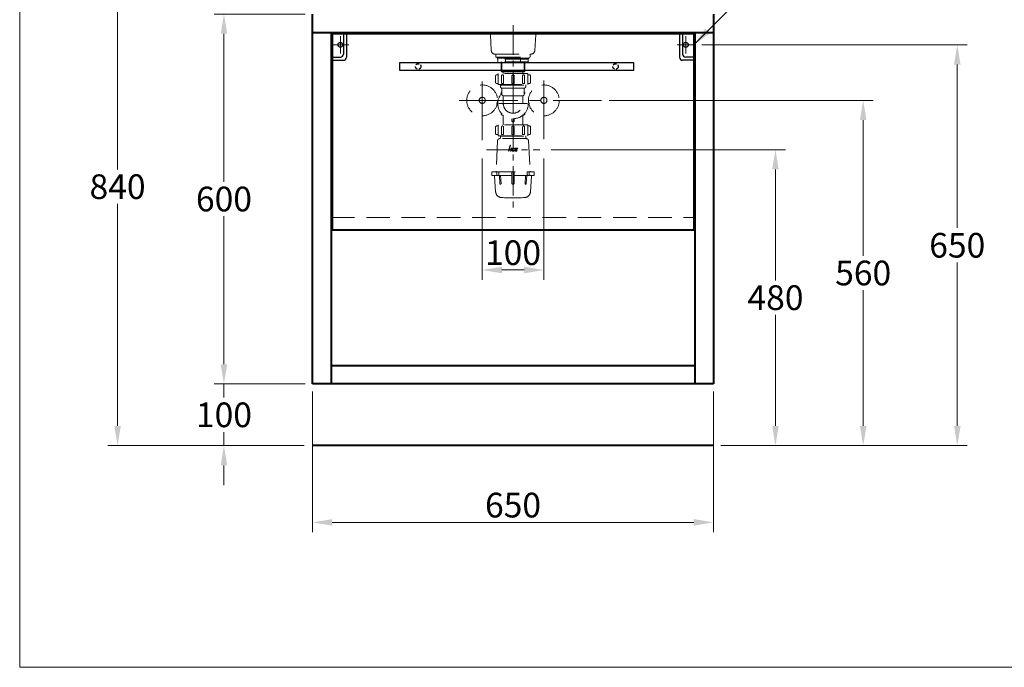
# Model space of a CAD drawing. Units: millimetres. Extents: x -2349 to 736, y -1293 to 2147.
# Drawn here: x -2349 to -752, y -1293 to -242 of the extents above; entities that cross this region are included whole.
import ezdxf

# ---------------------------------------------------------------- set-up
doc = ezdxf.new("R2010")
doc.units = ezdxf.units.MM
doc.header["$LTSCALE"] = 3
for name, pattern in [('CENTER', [50.8, 31.75, -6.35, 6.35, -6.35]), ('DASHED', [19.05, 12.7, -6.35]), ('HIDDEN', [9.525, 6.35, -3.175])]:
    doc.linetypes.add(name, pattern=pattern)
doc.layers.get('0').update_dxf_attribs({"lineweight": 40})
for name, color, linetype, lineweight in [('BODY', 7, 'Continuous', 40), ('CEN', 1, 'CENTER', 9), ('DIM', 2, 'Continuous', 13), ('HIDDEN', 3, 'DASHED', 20)]:
    doc.layers.add(name, color=color, linetype=linetype, lineweight=lineweight)
doc.layers.add('FITTING', color=6, linetype='Continuous')
doc.styles.add('ad', font='txt.shx', dxfattribs={"height": 40, "bigfont": 'chineset.shx'})
doc.dimstyles.new('ad', dxfattribs={"dimscale": 0.8, "dimtxt": 40, "dimasz": 40, "dimexe": 20, "dimexo": 15, "dimgap": 10, "dimtad": 1, "dimtih": 1, "dimtoh": 1, "dimdec": 0, "dimzin": 0, "dimdsep": 46, "dimtxsty": 'ad', "dimcen": 0, "dimclrd": 256, "dimclre": 256, "dimclrt": 256, "dimadec": 0, "dimazin": 0, "dimtfac": 1, "dimtdec": 0, "dimtix": 1, "dimtmove": 0, "dimatfit": 3, "dimfxl": 0, "dimtolj": 1, "dimtzin": 0, "dimlwd": -1, "dimlwe": -1, "dimarcsym": 0})

# ---------------------------------------------------------------- blocks, each defined once
blk = doc.blocks.new('*D3')
at = {"layer": 'Defpoints', "color": 0}
for p in [(-1873.7, -233.2), (-2017.4, -833.2), (-1873.7, -833.2)]:
    blk.add_point(p, dxfattribs=at)
at = {"layer": 'DIM'}
for p, q in [((-1885.7, -233.2), (-2033.4, -233.2)), ((-2017.4, -265.2), (-2017.4, -505.2)), ((-2017.4, -801.2), (-2017.4, -561.2)), ((-1885.7, -833.2), (-2033.4, -833.2))]:
    blk.add_line(p, q, dxfattribs=at)
for points in [[(-2022.7, -265.2), (-2012.1, -265.2), (-2017.4, -233.2)], [(-2022.7, -801.2), (-2012.1, -801.2), (-2017.4, -833.2)]]:
    blk.add_solid(points, dxfattribs=at)
at = {"layer": 'DIM', "insert": (-2017.4, -533.2), "char_height": 40, "attachment_point": 5, "style": 'ad'}
blk.add_mtext('\\A1;600', dxfattribs=at)
blk = doc.blocks.new('*D4')
at = {"layer": 'Defpoints', "color": 0}
for p in [(-1873.7, -833.2), (-2017.4, -933.2), (-1887.1, -933.2)]:
    blk.add_point(p, dxfattribs=at)
at = {"layer": 'DIM'}
for p, q in [((-2017.4, -801.2), (-2017.4, -769.2)), ((-1885.7, -833.2), (-2033.4, -833.2)), ((-2017.4, -833.2), (-2017.4, -855.2)), ((-2017.4, -933.2), (-2017.4, -911.2)), ((-1899.1, -933.2), (-2033.4, -933.2)), ((-2017.4, -965.2), (-2017.4, -997.2))]:
    blk.add_line(p, q, dxfattribs=at)
for points in [[(-2022.7, -801.2), (-2012.1, -801.2), (-2017.4, -833.2)], [(-2022.7, -965.2), (-2012.1, -965.2), (-2017.4, -933.2)]]:
    blk.add_solid(points, dxfattribs=at)
at = {"layer": 'DIM', "insert": (-2017.4, -883.2), "char_height": 40, "attachment_point": 5, "style": 'ad'}
blk.add_mtext('\\A1;100', dxfattribs=at)
blk = doc.blocks.new('*D5')
at = {"layer": 'Defpoints', "color": 0}
for p in [(-1884.7, -93.1), (-2189.9, -933.2), (-1875.1, -933.2)]:
    blk.add_point(p, dxfattribs=at)
at = {"layer": 'DIM'}
for p, q in [((-1896.7, -93.1), (-2205.9, -93.1)), ((-2189.9, -125.1), (-2189.9, -485.2)), ((-2189.9, -901.2), (-2189.9, -541.2)), ((-1887.1, -933.2), (-2205.9, -933.2))]:
    blk.add_line(p, q, dxfattribs=at)
for points in [[(-2195.2, -125.1), (-2184.6, -125.1), (-2189.9, -93.1)], [(-2195.2, -901.2), (-2184.6, -901.2), (-2189.9, -933.2)]]:
    blk.add_solid(points, dxfattribs=at)
at = {"layer": 'DIM', "insert": (-2189.9, -513.2), "char_height": 40, "attachment_point": 5, "style": 'ad'}
blk.add_mtext('\\A1;840', dxfattribs=at)
blk = doc.blocks.new('*D6')
at = {"layer": 'Defpoints', "color": 0}
for p in [(-1254.7, -283.2), (-1223.7, -933.2), (-828.5, -933.2)]:
    blk.add_point(p, dxfattribs=at)
at = {"layer": 'DIM'}
for p, q in [((-1242.7, -283.2), (-812.5, -283.2)), ((-828.5, -315.2), (-828.5, -580.2)), ((-828.5, -901.2), (-828.5, -636.2)), ((-1211.7, -933.2), (-812.5, -933.2))]:
    blk.add_line(p, q, dxfattribs=at)
for points in [[(-833.8, -315.2), (-823.1, -315.2), (-828.5, -283.2)], [(-833.8, -901.2), (-823.1, -901.2), (-828.5, -933.2)]]:
    blk.add_solid(points, dxfattribs=at)
at = {"layer": 'DIM', "insert": (-828.5, -608.2), "char_height": 40, "attachment_point": 5, "style": 'ad'}
blk.add_mtext('\\A1;650', dxfattribs=at)
blk = doc.blocks.new('*D10')
at = {"layer": 'Defpoints', "color": 0}
for p in [(-1498.7, -453.2), (-1199.7, -933.2), (-1123.2, -933.2)]:
    blk.add_point(p, dxfattribs=at)
at = {"layer": 'DIM'}
for p, q in [((-1486.7, -453.2), (-1107.2, -453.2)), ((-1123.2, -485.2), (-1123.2, -665.2)), ((-1123.2, -901.2), (-1123.2, -721.2)), ((-1187.7, -933.2), (-1107.2, -933.2))]:
    blk.add_line(p, q, dxfattribs=at)
for points in [[(-1128.6, -485.2), (-1117.9, -485.2), (-1123.2, -453.2)], [(-1128.6, -901.2), (-1117.9, -901.2), (-1123.2, -933.2)]]:
    blk.add_solid(points, dxfattribs=at)
at = {"layer": 'DIM', "insert": (-1123.2, -693.2), "char_height": 40, "attachment_point": 5, "style": 'ad'}
blk.add_mtext('\\A1;480', dxfattribs=at)
blk = doc.blocks.new('*D11')
at = {"layer": 'Defpoints', "color": 0}
for p in [(-1405.1, -373.2), (-1187.7, -933.2), (-981, -933.2)]:
    blk.add_point(p, dxfattribs=at)
at = {"layer": 'DIM'}
for p, q in [((-1393.1, -373.2), (-965, -373.2)), ((-981, -405.2), (-981, -625.2)), ((-981, -901.2), (-981, -681.2)), ((-1175.7, -933.2), (-965, -933.2))]:
    blk.add_line(p, q, dxfattribs=at)
for points in [[(-986.3, -405.2), (-975.6, -405.2), (-981, -373.2)], [(-986.3, -901.2), (-975.6, -901.2), (-981, -933.2)]]:
    blk.add_solid(points, dxfattribs=at)
at = {"layer": 'DIM', "insert": (-981, -653.2), "char_height": 40, "attachment_point": 5, "style": 'ad'}
blk.add_mtext('\\A1;560', dxfattribs=at)
blk = doc.blocks.new('*D12')
at = {"layer": 'Defpoints', "color": 0}
for p in [(-1598.7, -455.3), (-1498.7, -455.3), (-1498.7, -648.3)]:
    blk.add_point(p, dxfattribs=at)
at = {"layer": 'DIM'}
for p, q in [((-1598.7, -467.3), (-1598.7, -664.3)), ((-1498.7, -467.3), (-1498.7, -664.3)), ((-1566.7, -648.3), (-1530.7, -648.3))]:
    blk.add_line(p, q, dxfattribs=at)
for points in [[(-1566.7, -643), (-1566.7, -653.7), (-1598.7, -648.3)], [(-1530.7, -643), (-1530.7, -653.7), (-1498.7, -648.3)]]:
    blk.add_solid(points, dxfattribs=at)
at = {"layer": 'DIM', "insert": (-1548.7, -620.3), "char_height": 40, "attachment_point": 5, "style": 'ad'}
blk.add_mtext('\\A1;100', dxfattribs=at)
blk = doc.blocks.new('NEW-A')
at = {"layer": 'HIDDEN'}
h = blk.add_hatch(color=256, dxfattribs=at)
h.paths.add_polyline_path([(-6.7, -154.6), (-6.6, -154.5), (-6.4, -154.4), (-6.2, -154.4), (-6, -154.4), (-4.1, -147.5), (-4.7, -147.5)])
h.paths.add_polyline_path([(-3.8, -155.5), (-3.7, -155.5), (-3.7, -155.4), (-3.6, -155.3), (-3.5, -155.3), (-3.5, -155.2), (-3.6, -155.4), (-3.6, -155.4), (-4.1, -157.5), (-3.4, -157.5), (-2.1, -152.5), (-2.7, -152.5), (-2.7, -152.5), (-2.8, -152.6), (-2.9, -152.7), (-2.9, -152.8), (-3.4, -154.7), (-3.5, -154.7), (-3.5, -154.8), (-5.8, -154.8), (-5.9, -154.8), (-6.1, -154.9), (-6.3, -154.9), (-6.5, -155.1), (-6.6, -155.1), (-6.7, -155.2), (-6.9, -155.5), (-7, -155.6), (-7, -155.8), (-7.5, -157.5), (-6.8, -157.5), (-6.3, -155.7), (-6.2, -155.5)])
h.paths.add_polyline_path([(-1.5, -153.6), (-2, -155.6), (-2.1, -155.7), (-2.1, -155.9), (-2.1, -156.1), (-2.1, -156.2), (-2, -156.4), (-2, -156.5), (-1.9, -156.7), (-1.8, -156.8), (-1.7, -157), (-1.6, -157.1), (-1.5, -157.2), (-1.4, -157.3), (-1.2, -157.4), (-1, -157.4), (-0.9, -157.5), (-0.6, -157.5), (1.4, -157.5), (1.5, -156.8), (-1.2, -156.8), (-1.5, -156.6), (-1.5, -156.3), (-0.7, -153.3), (-0.6, -153.2), (2.3, -153.2), (2.3, -153.2), (2.4, -153.2), (2.5, -153.1), (2.5, -153), (2.6, -152.5), (-0.1, -152.5), (-0.4, -152.6), (-0.6, -152.6), (-0.8, -152.7), (-0.9, -152.8), (-1.1, -153), (-1.3, -153.2), (-1.4, -153.4)])
h.paths.add_polyline_path([(4.1, -152.6), (3.9, -152.7), (3.7, -152.8), (3.6, -152.9), (3.4, -153.1), (3.3, -153.3), (3.2, -153.5), (2.6, -155.7), (2.6, -155.9), (2.5, -156.1), (2.6, -156.2), (2.6, -156.4), (2.6, -156.5), (2.7, -156.7), (2.8, -156.8), (2.9, -157), (3, -157.1), (3.1, -157.2), (3.2, -157.3), (3.4, -157.4), (3.5, -157.4), (3.7, -157.5), (3.8, -157.5), (4, -157.5), (6.2, -157.5), (6.9, -154.9), (5.3, -154.9), (5.1, -155.2), (5.1, -155.3), (5.1, -155.3), (5.1, -155.4), (5.2, -155.5), (5.3, -155.6), (5.3, -155.6), (6.1, -155.6), (5.8, -156.7), (5.6, -156.8), (3.5, -156.8), (3.2, -156.6), (3.2, -156.4), (3.2, -156.3), (3.9, -153.3), (4.1, -153.2), (7.2, -153.2), (7.3, -153.2), (7.4, -153.1), (7.4, -153), (7.6, -152.5), (4.6, -152.5), (4.3, -152.5)])
at = {"layer": 'CEN', "ltscale": 0.5}
for p, q in [((0, 46.7), (0, -254.5)), ((-23.3, -80), (23.4, -80)), ((-43.3, -155), (43.3, -155))]:
    blk.add_line(p, q, dxfattribs=at)
at = {"layer": 'HIDDEN'}
for p, q in [((-36.7, 31.7), (-35.3, 5.7)), ((36.7, 31.7), (35.3, 5.7)), ((-28, 0), (28, 0)), ((-28, -5), (-28, 0)), ((28, -5), (28, 0)), ((-29.3, 0), (29.3, 0)), ((-28, -5), (0, -5)), ((-26, -5), (28, -5)), ((-26, -6.5), (-26, -5)), ((-26, -6.5), (0, -6.5)), ((26, -6.5), (-25, -6.5)), ((-25, -6.5), (-25, -8)), ((-25, -6.5), (-25, -8)), ((25, -8), (-25, -8)), ((-24.5, -12.5), (-24.5, -8)), ((24.5, -12.5), (-24.5, -12.5)), ((-19, -12.5), (-19, -27.5)), ((-18.2, -12.5), (-18.2, -28.2)), ((-12.3, -12.5), (-12.3, -8)), ((12.3, -12.5), (12.3, -8)), ((18.2, -12.5), (18.2, -28.2)), ((19, -12.5), (19, -27.5)), ((24.5, -12.5), (24.5, -8)), ((25, -6.5), (25, -8)), ((26, -6.5), (26, -5)), ((24.2, -31.5), (-24.2, -31.5)), ((-24.2, -49.5), (-24.2, -31.5)), ((-19, -27.5), (19, -27.5)), ((-19, -27.5), (-18, -28.5)), ((-18, -28.5), (18, -28.5)), ((-15.9, -28.5), (-15.9, -31.5)), ((15.9, -28.5), (15.9, -31.5)), ((19, -27.5), (18, -28.5)), ((24.2, -49.5), (24.2, -31.5)), ((-28.5, -35.6), (-28.5, -45.6)), ((-24.2, -33.6), (-26.5, -33.6)), ((-24.2, -47.6), (-26.5, -47.6)), ((-18.6, -35.1), (-18.6, -47.6)), ((-18.6, -47.6), (-15.6, -47.6)), ((-15.6, -35.1), (-15.6, -47.6)), ((-2, -35.6), (-2, -47.6)), ((-2, -47.6), (2, -47.6)), ((2, -35.6), (2, -47.6)), ((15.6, -35.1), (15.6, -47.6)), ((15.6, -47.6), (18.6, -47.6)), ((18.6, -35.1), (18.6, -47.6)), ((24.2, -33.6), (26.5, -33.6)), ((24.2, -47.6), (26.5, -47.6)), ((28.5, -35.6), (28.5, -45.6)), ((-24.2, -49.5), (24.2, -49.5)), ((-20.5, -50.1), (-21, -49.6)), ((-20.5, -50), (-20.5, -53)), ((-20.5, -50.1), (20.5, -50.1)), ((-18.5, -55), (18.5, -55)), ((-18, -55.5), (-18, -65.5)), ((0, -48.1), (0, -105.4)), ((18, -55.5), (18, -65.5)), ((20.5, -50.1), (21, -49.6)), ((20.5, -50), (20.5, -53)), ((-16.3, -67.5), (16.3, -67.5)), ((-15.9, -80), (-15.9, -68)), ((15.9, -68), (15.9, -80)), ((-15.9, -99), (-15.9, -114.5)), ((-2, -104.7), (-2, -108)), ((2, -104.7), (2, -108)), ((15.9, -99), (15.9, -114.5)), ((-28.5, -118.5), (-28.5, -128.5)), ((-24.2, -116.5), (-26.5, -116.5)), ((24.2, -114.5), (-24.2, -114.5)), ((-24.2, -132.5), (-24.2, -114.5)), ((-18.6, -118), (-18.6, -130.5)), ((-15.6, -118), (-15.6, -130.5)), ((-2, -118.5), (-2, -130.5)), ((2, -118.5), (2, -130.5)), ((15.6, -118), (15.6, -130.5)), ((18.6, -118), (18.6, -130.5)), ((24.2, -132.5), (24.2, -114.5)), ((24.2, -116.5), (26.5, -116.5)), ((28.5, -118.5), (28.5, -128.5)), ((-25.2, -140.8), (-27.5, -190)), ((-24.2, -130.5), (-26.5, -130.5)), ((-24.2, -132.5), (24.2, -132.5)), ((21.2, -137), (-21.2, -137)), ((-20.5, -133), (-21, -132.5)), ((-20.5, -133), (20.5, -133)), ((-20.5, -133), (-20.5, -137)), ((-18.6, -130.5), (-15.6, -130.5)), ((-2, -130.5), (2, -130.5)), ((15.6, -130.5), (18.6, -130.5)), ((20.5, -133), (21, -132.5)), ((20.5, -133), (20.5, -137)), ((24.2, -130.5), (26.5, -130.5)), ((25.2, -140.8), (27.5, -190)), ((-34.5, -191), (34.5, -191)), ((-34.5, -191), (-34.5, -196)), ((-26.4, -195.3), (-26.4, -191)), ((-22.9, -195.3), (-22.9, -191)), ((-2, -191), (-2, -209)), ((2, -191), (2, -209)), ((22.9, -195.3), (22.9, -191)), ((26.4, -195.3), (26.4, -191)), ((34.5, -191), (34.5, -196)), ((-2, -197), (-33.5, -197)), ((-28.2, -223.4), (-29.9, -197.9)), ((-22.1, -197), (-21.5, -210.1)), ((-20.1, -197), (-19.5, -210)), ((33.5, -197), (2, -197)), ((20.1, -197), (19.5, -210)), ((22.1, -197), (21.5, -210.1)), ((28.2, -223.4), (29.9, -197.9))]:
    blk.add_line(p, q, dxfattribs=at)
at = {"layer": 'HIDDEN', "ltscale": 3}
for points in [[(-7.5, -157.5), (-7, -155.8), (-7, -155.6), (-6.9, -155.5), (-6.8, -155.3), (-6.7, -155.2), (-6.6, -155.1), (-6.5, -155.1), (-6.4, -155), (-6.3, -154.9), (-6.1, -154.9), (-5.9, -154.8), (-5.8, -154.8), (-5.6, -154.8), (-3.6, -154.8), (-3.6, -154.8), (-3.5, -154.8), (-3.5, -154.8), (-3.5, -154.7), (-3.4, -154.7), (-3.4, -154.7), (-3.4, -154.6), (-3.4, -154.5), (-2.9, -152.8), (-2.9, -152.7), (-2.8, -152.7), (-2.8, -152.6), (-2.8, -152.6), (-2.8, -152.6), (-2.7, -152.5), (-2.7, -152.5), (-2.6, -152.5), (-2.1, -152.5), (-3.4, -157.5), (-4.1, -157.5), (-3.5, -155.2), (-3.5, -155.3), (-3.6, -155.3), (-3.6, -155.4), (-3.7, -155.4), (-3.7, -155.5), (-3.8, -155.5), (-3.8, -155.5), (-3.9, -155.5), (-6.1, -155.5), (-6.1, -155.5), (-6.2, -155.5), (-6.2, -155.5), (-6.3, -155.6), (-6.3, -155.6), (-6.3, -155.7), (-6.3, -155.7), (-6.4, -155.7), (-6.8, -157.5), (-7.5, -157.5), (-7.5, -157.5)], [(-6.7, -154.6), (-6.6, -154.5), (-6.6, -154.5), (-6.5, -154.5), (-6.4, -154.4), (-6.3, -154.4), (-6.2, -154.4), (-6.1, -154.4), (-6, -154.4), (-4.1, -147.5), (-4.7, -147.5), (-6.7, -154.6), (-6.7, -154.6)], [(-0.6, -157.5), (-0.9, -157.5), (-1, -157.4), (-1.2, -157.4), (-1.4, -157.3), (-1.5, -157.2), (-1.6, -157.1), (-1.7, -157), (-1.8, -156.8), (-1.9, -156.7), (-2, -156.5), (-2, -156.4), (-2.1, -156.2), (-2.1, -156.1), (-2.1, -155.9), (-2.1, -155.7), (-2, -155.6), (-1.5, -153.6), (-1.4, -153.4), (-1.3, -153.2), (-1.1, -153), (-0.9, -152.8), (-0.8, -152.7), (-0.6, -152.6), (-0.4, -152.6), (-0.1, -152.5), (2.6, -152.5), (2.5, -153), (2.5, -153.1), (2.4, -153.1), (2.4, -153.2), (2.4, -153.2), (2.3, -153.2), (2.3, -153.2), (2.2, -153.2), (2.2, -153.2), (-0.5, -153.2), (-0.5, -153.2), (-0.6, -153.2), (-0.6, -153.2), (-0.6, -153.3), (-0.7, -153.3), (-0.7, -153.3), (-0.7, -153.4), (-0.7, -153.4), (-1.5, -156.2), (-1.5, -156.3), (-1.5, -156.4), (-1.5, -156.5), (-1.4, -156.6), (-1.4, -156.7), (-1.3, -156.7), (-1.2, -156.8), (-1.1, -156.8), (1.5, -156.8), (1.4, -157.5), (-0.6, -157.5), (-0.6, -157.5)], [(4, -157.5), (3.8, -157.5), (3.7, -157.5), (3.5, -157.4), (3.4, -157.4), (3.2, -157.3), (3.1, -157.2), (3, -157.1), (2.9, -157), (2.8, -156.8), (2.7, -156.7), (2.6, -156.5), (2.6, -156.4), (2.6, -156.2), (2.5, -156.1), (2.6, -155.9), (2.6, -155.7), (3.2, -153.5), (3.3, -153.3), (3.4, -153.1), (3.6, -152.9), (3.7, -152.8), (3.9, -152.7), (4.1, -152.6), (4.3, -152.5), (4.6, -152.5), (7.6, -152.5), (7.4, -153), (7.4, -153.1), (7.4, -153.1), (7.4, -153.2), (7.3, -153.2), (7.3, -153.2), (7.2, -153.2), (7.2, -153.2), (7.1, -153.2), (4.2, -153.2), (4.1, -153.2), (4.1, -153.2), (4, -153.3), (4, -153.3), (4, -153.3), (3.9, -153.4), (3.9, -153.4), (3.9, -153.4), (3.2, -156.2), (3.2, -156.3), (3.2, -156.4), (3.2, -156.5), (3.3, -156.6), (3.3, -156.7), (3.4, -156.7), (3.5, -156.8), (3.6, -156.8), (5.6, -156.8), (5.6, -156.8), (5.6, -156.8), (5.7, -156.8), (5.7, -156.7), (5.7, -156.7), (5.8, -156.7), (5.8, -156.7), (5.8, -156.6), (6.1, -155.6), (5.4, -155.6), (5.3, -155.6), (5.3, -155.6), (5.2, -155.5), (5.2, -155.5), (5.1, -155.4), (5.1, -155.3), (5.1, -155.3), (5.1, -155.2), (5.3, -154.9), (6.9, -154.9), (6.2, -157.5), (4, -157.5), (4, -157.5)]]:
    blk.add_lwpolyline(points, dxfattribs=at)
at = {"layer": 'HIDDEN'}
for centre, radius, start, end in [((-39.7, 31.5), 3, 3, 77.2375), ((39.6, 31.5), 3, 102.7616, 176.9874), ((-29.3, 6), 6, 183, 270), ((29.3, 6), 6, 270, 357), ((-26.5, -35.6), 2, 90, 180), ((-26.5, -45.6), 2, 180, 270), ((-17.1, -35.1), 1.5, 0, 180), ((0, -35.6), 2, 0, 180), ((17.1, -35.1), 1.5, 0, 180), ((26.5, -35.6), 2, 0, 90), ((26.5, -45.6), 2, 270, 0), ((0, -80), 24.8, 136.6582, 43.3418), ((-18.5, -53), 2, 180, 270), ((-17.1, -62.9), 2, 115.2349, 212.7991), ((-18.5, -55.5), 0.5, 0, 90), ((18.5, -55.5), 0.5, 90, 180), ((18.5, -55.5), 0.5, 90, 180), ((17.1, -62.9), 2, 327.2009, 64.7651), ((18.5, -53), 2, 270, 0), ((-24.2, -80), 2, 102.2009, 257.7991), ((-16, -65.5), 2, 180, 261.3731), ((-16.4, -68), 0.5, 0, 81.3731), ((16.4, -68), 0.5, 98.6269, 180), ((16, -65.5), 2, 278.6269, 0), ((24.2, -80), 2, 282.2009, 77.7991), ((0, -80), 15.9, 180, 0), ((-17.1, -97.1), 2, 147.2009, 302.7991), ((0, -108), 2, 180, 0), ((17.1, -97.1), 2, 237.2009, 32.7991), ((-26.5, -118.5), 2, 90, 180), ((-17.1, -118), 1.5, 0, 180), ((0, -118.5), 2, 0, 180), ((17.1, -118), 1.5, 0, 180), ((26.5, -118.5), 2, 0, 90), ((-26.5, -128.5), 2, 180, 270), ((-21.2, -141), 4, 90, 177.3493), ((21.2, -141), 4, 2.6507, 90), ((26.5, -128.5), 2, 270, 0), ((-28.5, -190), 1, 270, 357.3493), ((28.5, -190), 1, 182.5562, 270), ((-33.5, -196), 1, 180, 270), ((-30.9, -198), 1, 4, 90), ((-24.7, -195.3), 1.73, 180, 0), ((24.7, -195.3), 1.73, 180, 0), ((30.9, -198), 1, 90, 176), ((33.5, -196), 1, 270, 0), ((-18.2, -222.7), 10, 184, 268.2345), ((-20.5, -210), 1, 182.8307, 2.8307), ((0, -209), 2, 180, 0), ((18.2, -222.7), 10, 271.7655, 356), ((20.5, -210), 1, 177.1693, 357.1693), ((0, 367), 600, 268.2345, 271.7655)]:
    blk.add_arc(centre, radius, start, end, dxfattribs=at)
blk = doc.blocks.new('*D18')
at = {"layer": 'Defpoints', "color": 0}
for p in [(-1873.7, -833.2), (-1223.7, -833.2), (-1223.7, -1057.6)]:
    blk.add_point(p, dxfattribs=at)
at = {"layer": 'DIM'}
for p, q in [((-1873.7, -845.2), (-1873.7, -1073.6)), ((-1223.7, -845.2), (-1223.7, -1073.6)), ((-1841.7, -1057.6), (-1255.7, -1057.6))]:
    blk.add_line(p, q, dxfattribs=at)
for points in [[(-1841.7, -1052.3), (-1841.7, -1062.9), (-1873.7, -1057.6)], [(-1255.7, -1052.3), (-1255.7, -1062.9), (-1223.7, -1057.6)]]:
    blk.add_solid(points, dxfattribs=at)
at = {"layer": 'DIM', "insert": (-1548.7, -1029.6), "char_height": 40, "attachment_point": 5, "style": 'ad'}
blk.add_mtext('\\A1;650', dxfattribs=at)

msp = doc.modelspace()

# ---------------------------------------------------------------- linework, layer by layer
msp.add_line((-1223.7, -933.2), (-1873.7, -933.2))
at = {"layer": 'BODY'}
for p, q in [((-1873.7, -833.2), (-1873.7, -233.2)), ((-1223.7, -233.2), (-1223.7, -833.2)), ((-1873.7, -263.2), (-1223.7, -263.2)), ((-1843.7, -263.2), (-1843.7, -833.2)), ((-1841.7, -265.2), (-1841.7, -583.2)), ((-1255.7, -265.2), (-1841.7, -265.2)), ((-1255.7, -265.2), (-1255.7, -583.2)), ((-1253.7, -263.2), (-1253.7, -833.2)), ((-1841.7, -583.2), (-1255.7, -583.2)), ((-1843.7, -803.2), (-1253.7, -803.2)), ((-1223.7, -833.2), (-1873.7, -833.2))]:
    msp.add_line(p, q, dxfattribs=at)
at = {"layer": 'CEN', "ltscale": 3}
for p, q in [((-1828.7, -269.2), (-1828.7, -297.2)), ((-1268.7, -269.2), (-1268.7, -297.2)), ((-1814.7, -283.2), (-1842.7, -283.2)), ((-1282.7, -283.2), (-1254.7, -283.2))]:
    msp.add_line(p, q, dxfattribs=at)
at = {"layer": 'CEN', "linetype": 'CENTER'}
for p, q in [((-1598.7, -342.7), (-1598.7, -455.3)), ((-1498.7, -340.9), (-1498.7, -455.3)), ((-1636.2, -373.2), (-1405.1, -373.2))]:
    msp.add_line(p, q, dxfattribs=at)
at = {"layer": 'DIM', "color": 2}
for p, q in [((-2348.6, 2147.3), (-2348.6, -1292.7)), ((-2348.6, -1292.7), (601.4, -1292.7))]:
    msp.add_line(p, q, dxfattribs=at)
at = {"layer": 'FITTING'}
for p, q in [((-1843.7, -263.2), (-1818.7, -263.2)), ((-1843.7, -263.2), (-1843.7, -308.2)), ((-1823.7, -263.2), (-1823.7, -298.2)), ((-1818.7, -263.2), (-1818.7, -303.2)), ((-1253.7, -263.2), (-1278.7, -263.2)), ((-1278.7, -263.2), (-1278.7, -303.2)), ((-1273.7, -263.2), (-1273.7, -298.2)), ((-1253.7, -263.2), (-1253.7, -308.2)), ((-1843.7, -303.2), (-1828.7, -303.2)), ((-1253.7, -303.2), (-1268.7, -303.2)), ((-1843.7, -308.2), (-1823.7, -308.2)), ((-1253.7, -308.2), (-1273.7, -308.2))]:
    msp.add_line(p, q, dxfattribs=at)
msp.add_lwpolyline([(-1732.6, -324.2), (-1352.6, -324.2), (-1352.6, -312.2), (-1732.6, -312.2)], close=True, dxfattribs=at)
at = {"layer": 'FITTING', "ltscale": 3}
for centre in [(-1828.7, -283.2), (-1268.7, -283.2)]:
    msp.add_circle(centre, 4, dxfattribs=at)
at = {"layer": 'FITTING', "linetype": 'HIDDEN', "ltscale": 0.3}
for centre in [(-1702.6, -318.2), (-1382.6, -318.2)]:
    msp.add_circle(centre, 4.5, dxfattribs=at)
at = {"layer": 'FITTING'}
for centre, start, end in [((-1828.7, -298.2), 270, 0), ((-1823.7, -303.2), 270, 0), ((-1273.7, -303.2), 180, 270), ((-1268.7, -298.2), 180, 270)]:
    msp.add_arc(centre, 5, start, end, dxfattribs=at)
at = {"layer": 'HIDDEN'}
msp.add_line((-1843.7, -563.2), (-1253.7, -563.2), dxfattribs=at)
for centre, radius in [((-1598.7, -373.2), 25), ((-1498.7, -373.2), 25), ((-1598.7, -373.2), 5), ((-1498.7, -373.2), 5)]:
    msp.add_circle(centre, radius, dxfattribs=at)

# ---------------------------------------------------------------- block references
at = {"layer": 'DIM'}
msp.add_blockref('NEW-A', (-1548.7, -298.2), dxfattribs=at)

# ---------------------------------------------------------------- dimensions: what is measured, and where the dimension line sits
for base, p1, p2, picture, middle in [((-2189.9, -933.2), (-1884.7, -93.1), (-1875.1, -933.2), '*D5', (-2189.9, -513.2)), ((-2017.4, -833.2), (-1873.7, -233.2), (-1873.7, -833.2), '*D3', (-2017.4, -533.2)), ((-828.5, -933.2), (-1254.7, -283.2), (-1223.7, -933.2), '*D6', (-828.5, -608.2)), ((-981, -933.2), (-1405.1, -373.2), (-1187.7, -933.2), '*D11', (-981, -653.2)), ((-1123.2, -933.2), (-1498.7, -453.2), (-1199.7, -933.2), '*D10', (-1123.2, -693.2)), ((-2017.4, -933.2), (-1873.7, -833.2), (-1887.1, -933.2), '*D4', (-2017.4, -883.2))]:
    dim = msp.add_linear_dim(base=base, p1=p1, p2=p2, angle=90, dimstyle='ad', dxfattribs=at)
    dim.commit()
    dim.dimension.update_dxf_attribs({"geometry": picture, "text_midpoint": middle})
for base, p1, p2, picture, middle in [((-1498.7, -648.3), (-1598.7, -455.3), (-1498.7, -455.3), '*D12', (-1548.7, -620.3)), ((-1223.7, -1057.6), (-1873.7, -833.2), (-1223.7, -833.2), '*D18', (-1548.7, -1029.6))]:
    dim = msp.add_linear_dim(base=base, p1=p1, p2=p2, dimstyle='ad', dxfattribs=at)
    dim.commit()
    dim.dimension.update_dxf_attribs({"geometry": picture, "text_midpoint": middle})

# ---------------------------------------------------------------- leaders
msp.add_leader([(-1255.7, -283.2), (-1108.1, -135.6), (-1006.2, -135.6)], dimstyle='ad', override={"dimgap": 10, "dimtad": 0}, dxfattribs=at)

doc.saveas('drawing.dxf')
